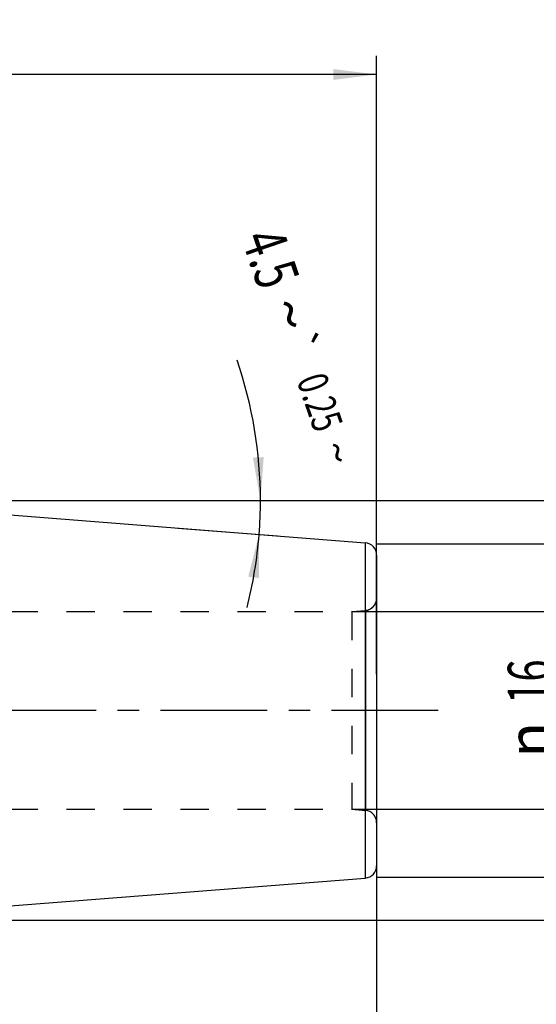
# Model space of a CAD drawing. Units: millimetres. Extents: x 0 to 420, y 0 to 297.
# Drawn here: x 220 to 262, y 140 to 220 of the extents above; entities that cross this region are included whole.
import ezdxf
from ezdxf.enums import TextEntityAlignment as Align

# ---------------------------------------------------------------- set-up
doc = ezdxf.new("R2010")
doc.units = ezdxf.units.MM
doc.header["$LTSCALE"] = 23.1
doc.linetypes.add('CENTER', pattern=[0.6, 0.375, -0.075, 0.075, -0.075])
doc.linetypes.add('HIDDEN', pattern=[0.2, 0.1, -0.1])
doc.layers.get('0').update_dxf_attribs({"linetype": 'CONTINUOUS'})
for name, color, linetype in [('30338764_AXIS', 7, 'CONTINUOUS'), ('30338764_CL', 7, 'CONTINUOUS'), ('30338764_DIM', 7, 'CONTINUOUS'), ('30338764_HL', 7, 'CONTINUOUS'), ('606090479-000-00-ED1_CL', 7, 'CONTINUOUS'), ('606090479-000-00-ED1_DIM', 7, 'CONTINUOUS')]:
    doc.layers.add(name, color=color, linetype=linetype)
doc.styles.get("Standard").update_dxf_attribs({"font": 'TXT.SHX', "width": 0.7})
doc.styles.add('TEXTSTYLE_3', font='gdt', dxfattribs={"width": 0.7})
doc.dimstyles.new('DIMSTYLE_2', dxfattribs={"dimtxt": 3.5, "dimasz": 3.5, "dimexe": 0.18, "dimexo": 0.0625, "dimgap": 0.09, "dimtad": 1, "dimdsep": 46, "dimtxsty": 'STANDARD', "dimblk": '_FILLED', "dimblk1": '_FILLED', "dimblk2": '_FILLED', "dimcen": 0.09, "dimclrt": 2, "dimadec": 0, "dimazin": 0, "dimtol": 1, "dimtp": 0.25, "dimtm": 0.25, "dimtfac": 1, "dimtofl": 0, "dimtmove": 0, "dimatfit": 3, "dimldrblk": '_FILLED', "dimfxl": 1, "dimtolj": 1, "dimarcsym": 0})
doc.dimstyles.new('DIMSTYLE_3', dxfattribs={"dimtxt": 3.5, "dimasz": 3.5, "dimexe": 0.18, "dimexo": 0.0625, "dimgap": 0.09, "dimtad": 1, "dimdec": 3, "dimdsep": 46, "dimtxsty": 'STANDARD', "dimblk": '_FILLED', "dimblk1": '_FILLED', "dimblk2": '_FILLED', "dimcen": 0.09, "dimclrt": 2, "dimadec": 0, "dimazin": 0, "dimtp": 0.1, "dimtm": 0.1, "dimtfac": 1, "dimtdec": 3, "dimtofl": 0, "dimtmove": 0, "dimatfit": 3, "dimldrblk": '_FILLED', "dimfxl": 1, "dimtolj": 1, "dimarcsym": 0})
doc.dimstyles.new('DIMSTYLE_5', dxfattribs={"dimtxt": 3.5, "dimasz": 3.5, "dimexe": 0.18, "dimexo": 0.0625, "dimgap": 0.09, "dimtad": 1, "dimdec": 3, "dimdsep": 46, "dimtxsty": 'STANDARD', "dimblk": '_FILLED', "dimblk1": '_FILLED', "dimblk2": '_FILLED', "dimcen": 0.09, "dimclrt": 2, "dimadec": 0, "dimazin": 0, "dimtp": 0.15, "dimtm": 0.15, "dimtfac": 1, "dimtdec": 3, "dimtofl": 0, "dimtmove": 0, "dimatfit": 3, "dimldrblk": '_FILLED', "dimfxl": 1, "dimtolj": 1, "dimarcsym": 0})
doc.dimstyles.get("Standard").update_dxf_attribs({"dimtxt": 3.5, "dimasz": 3.5, "dimexe": 0.18, "dimexo": 0.0625, "dimgap": 0.09, "dimtad": 1, "dimdec": 3, "dimdsep": 46, "dimtxsty": 'STANDARD', "dimblk": '_FILLED', "dimblk1": '_FILLED', "dimblk2": '_FILLED', "dimcen": 0.09, "dimclrt": 2, "dimadec": 0, "dimazin": 0, "dimtol": 1, "dimtp": 0.005, "dimtm": 0.005, "dimtfac": 1, "dimtdec": 3, "dimtofl": 0, "dimtmove": 0, "dimatfit": 3, "dimldrblk": '_FILLED', "dimfxl": 1, "dimtolj": 1, "dimarcsym": 0})

# ---------------------------------------------------------------- blocks, each defined once
blk = doc.blocks.new('*D1')
at = {"layer": '606090479-000-00-ED1_DIM', "color": 3, "linetype": 'CONTINUOUS'}
for p, q in [((232.654, 180.753), (240.765, 180.753)), ((232.568, 178.521), (240.653, 177.885))]:
    blk.add_line(p, q, dxfattribs=at)
for start, end in [(0, 18.92148), (355.5, 360), (345.69385, 355.5)]:
    blk.add_arc((204.208, 180.753), 35.057, start, end, dxfattribs=at)
for points in [[(238.654, 184.227), (239.265, 180.753), (239.528, 184.27)], [(239.143, 174.475), (239.157, 178.002), (238.275, 174.587)]]:
    blk.add_solid(points, dxfattribs=at)
at = {"layer": '606090479-000-00-ED1_DIM', "color": 2, "linetype": 'CONTINUOUS'}
for s, height, width, p in [('4.5', 3.5, 0.690476, (238.44, 199.795)), ('0.25', 2.45, 0.714286, (242.931, 188.314))]:
    blk.add_text(s, height=height, rotation=-71.07852, dxfattribs=dict(at, width=width)).set_placement(p, align=Align.CENTER)
at = {"layer": '606090479-000-00-ED1_DIM', "color": 2, "linetype": 'CONTINUOUS', "style": 'TEXTSTYLE_3'}
for s, height, p in [('~', 3.5, (239.994, 195.262)), ('`', 2.45, (241.333, 192.977)), ('~', 2.45, (244.331, 184.231))]:
    blk.add_text(s, height=height, rotation=-71.07852, dxfattribs=at).set_placement(p, align=Align.CENTER)
blk = doc.blocks.new('_FILLED')
at = {"color": 0, "linetype": 'BYBLOCK'}
blk.add_solid([(0, 0), (-1, 0.125), (-1, -0.125)], dxfattribs=at)
blk = doc.blocks.new('*D4')
at = {"layer": '30338764_DIM', "color": 3, "linetype": 'CONTINUOUS'}
for p, q in [((191.68, 151.177), (191.68, 91.003)), ((248.68, 151.177), (248.68, 91.003)), ((191.68, 92.503), (220.18, 92.503)), ((248.68, 92.503), (220.18, 92.503))]:
    blk.add_line(p, q, dxfattribs=at)
at = {"layer": '30338764_DIM', "color": 3, "linetype": 'CONTINUOUS', "xscale": 3.5, "yscale": 3.5, "zscale": 3.5, "rotation": 180}
blk.add_blockref('_FILLED', (191.68, 92.503), dxfattribs=at)
at = {"layer": '30338764_DIM', "color": 3, "linetype": 'CONTINUOUS', "xscale": 3.5, "yscale": 3.5, "zscale": 3.5}
blk.add_blockref('_FILLED', (248.68, 92.503), dxfattribs=at)
at = {"layer": '30338764_DIM', "color": 2, "linetype": 'CONTINUOUS', "width": 0.75}
blk.add_text('57', height=3.5, dxfattribs=at).set_placement((220.18, 93.378), align=Align.CENTER)
blk = doc.blocks.new('*D5')
at = {"layer": '30338764_DIM', "color": 3, "linetype": 'CONTINUOUS'}
for p, q in [((198.68, 151.177), (198.68, 101.003)), ((248.68, 151.177), (248.68, 101.003)), ((198.68, 102.503), (223.68, 102.503)), ((248.68, 102.503), (223.68, 102.503))]:
    blk.add_line(p, q, dxfattribs=at)
at = {"layer": '30338764_DIM', "color": 3, "linetype": 'CONTINUOUS', "xscale": 3.5, "yscale": 3.5, "zscale": 3.5, "rotation": 180}
blk.add_blockref('_FILLED', (198.68, 102.503), dxfattribs=at)
at = {"layer": '30338764_DIM', "color": 3, "linetype": 'CONTINUOUS', "xscale": 3.5, "yscale": 3.5, "zscale": 3.5}
blk.add_blockref('_FILLED', (248.68, 102.503), dxfattribs=at)
at = {"layer": '30338764_DIM', "color": 2, "linetype": 'CONTINUOUS', "width": 0.75}
blk.add_text('50', height=3.5, dxfattribs=at).set_placement((223.68, 103.378), align=Align.CENTER)
blk = doc.blocks.new('*D6')
at = {"layer": '30338764_DIM', "color": 3, "linetype": 'CONTINUOUS'}
for p, q in [((158.68, 163.753), (158.68, 216.753)), ((248.68, 166.692), (248.68, 216.753)), ((158.68, 215.253), (203.68, 215.253)), ((248.68, 215.253), (203.68, 215.253))]:
    blk.add_line(p, q, dxfattribs=at)
at = {"layer": '30338764_DIM', "color": 3, "linetype": 'CONTINUOUS', "xscale": 3.5, "yscale": 3.5, "zscale": 3.5, "rotation": 180}
blk.add_blockref('_FILLED', (158.68, 215.253), dxfattribs=at)
at = {"layer": '30338764_DIM', "color": 3, "linetype": 'CONTINUOUS', "xscale": 3.5, "yscale": 3.5, "zscale": 3.5}
blk.add_blockref('_FILLED', (248.68, 215.253), dxfattribs=at)
at = {"layer": '30338764_DIM', "color": 2, "linetype": 'CONTINUOUS', "width": 0.785714}
blk.add_text('90', height=3.5, dxfattribs=at).set_placement((203.68, 216.128), align=Align.CENTER)
blk = doc.blocks.new('*D8')
at = {"layer": '30338764_DIM', "color": 3, "linetype": 'CONTINUOUS'}
for p, q in [((263.68, 171.753), (263.68, 177.753)), ((263.68, 177.753), (263.68, 163.753)), ((246.68, 171.753), (265.18, 171.753)), ((263.68, 149.753), (263.68, 163.753)), ((246.68, 155.753), (265.18, 155.753)), ((263.68, 155.753), (263.68, 149.753))]:
    blk.add_line(p, q, dxfattribs=at)
at = {"layer": '30338764_DIM', "color": 3, "linetype": 'CONTINUOUS', "xscale": 3.5, "yscale": 3.5, "zscale": 3.5}
for p, rotation in [((263.68, 171.753), 270), ((263.68, 155.753), 90)]:
    blk.add_blockref('_FILLED', p, dxfattribs=dict(at, rotation=rotation))
at = {"layer": '30338764_DIM', "color": 2, "linetype": 'CONTINUOUS', "width": 0.678571}
blk.add_text('16', height=3.5, rotation=90, dxfattribs=at).set_placement((262.805, 166.086), align=Align.CENTER)
at = {"layer": '30338764_DIM', "color": 2, "linetype": 'CONTINUOUS', "style": 'TEXTSTYLE_3'}
blk.add_text('n', height=3.5, rotation=90, dxfattribs=at).set_placement((262.805, 161.378), align=Align.CENTER)
blk = doc.blocks.new('*D9')
at = {"layer": '30338764_DIM', "color": 3, "linetype": 'CONTINUOUS'}
for p, q in [((204.208, 180.753), (285.18, 180.753)), ((283.68, 180.753), (283.68, 163.753)), ((283.68, 146.753), (283.68, 163.753)), ((204.208, 146.753), (285.18, 146.753))]:
    blk.add_line(p, q, dxfattribs=at)
at = {"layer": '30338764_DIM', "color": 3, "linetype": 'CONTINUOUS', "xscale": 3.5, "yscale": 3.5, "zscale": 3.5}
for p, rotation in [((283.68, 180.753), 90), ((283.68, 146.753), 270)]:
    blk.add_blockref('_FILLED', p, dxfattribs=dict(at, rotation=rotation))
at = {"layer": '30338764_DIM', "color": 2, "linetype": 'CONTINUOUS', "width": 0.75}
blk.add_text('34', height=3.5, rotation=90, dxfattribs=at).set_placement((282.805, 166.086), align=Align.CENTER)
at = {"layer": '30338764_DIM', "color": 2, "linetype": 'CONTINUOUS', "style": 'TEXTSTYLE_3'}
blk.add_text('n', height=3.5, rotation=90, dxfattribs=at).set_placement((282.805, 161.128), align=Align.CENTER)
blk = doc.blocks.new('*D10')
at = {"layer": '30338764_DIM', "color": 3, "linetype": 'CONTINUOUS'}
for p, q in [((248.68, 177.253), (275.18, 177.253)), ((273.68, 177.253), (273.68, 163.753)), ((273.68, 150.253), (273.68, 163.753)), ((248.68, 150.253), (275.18, 150.253))]:
    blk.add_line(p, q, dxfattribs=at)
at = {"layer": '30338764_DIM', "color": 3, "linetype": 'CONTINUOUS', "xscale": 3.5, "yscale": 3.5, "zscale": 3.5}
for p, rotation in [((273.68, 177.253), 90), ((273.68, 150.253), 270)]:
    blk.add_blockref('_FILLED', p, dxfattribs=dict(at, rotation=rotation))
at = {"layer": '30338764_DIM', "color": 2, "linetype": 'CONTINUOUS', "width": 0.785714}
blk.add_text('27', height=3.5, rotation=90, dxfattribs=at).set_placement((272.805, 166.086), align=Align.CENTER)
at = {"layer": '30338764_DIM', "color": 2, "linetype": 'CONTINUOUS', "style": 'TEXTSTYLE_3'}
blk.add_text('n', height=3.5, rotation=90, dxfattribs=at).set_placement((272.805, 161.003), align=Align.CENTER)

msp = doc.modelspace()

# ---------------------------------------------------------------- linework, layer by layer
at = {"layer": '30338764_AXIS', "color": 3, "linetype": 'CENTER'}
msp.add_line((253.68, 163.7529), (88.28, 163.7529), dxfattribs=at)
at = {"layer": '30338764_CL', "color": 7, "linetype": 'CONTINUOUS'}
for p, q in [((204.2083, 180.7529), (247.7585, 177.3254)), ((248.68, 176.3285), (248.68, 151.1773)), ((204.2083, 146.7529), (247.7585, 150.1804))]:
    msp.add_line(p, q, dxfattribs=at)
at = {"layer": '30338764_CL', "color": 9, "linetype": 'CONTINUOUS'}
for p, q in [((247.7585, 177.3254), (247.7585, 150.1804)), ((247.7672, 171.848), (247.7672, 155.6578))]:
    msp.add_line(p, q, dxfattribs=at)
at = {"layer": '30338764_CL', "color": 7, "linetype": 'CONTINUOUS'}
for centre, start, end in [((247.68, 176.3285), 0, 85.5), ((247.68, 151.1773), 274.5, 360)]:
    msp.add_arc(centre, 1, start, end, dxfattribs=at)
at = {"layer": '30338764_HL', "color": 6, "linetype": 'HIDDEN'}
for p, q in [((209.68, 171.7529), (246.68, 171.7529)), ((246.68, 171.7529), (247.7672, 171.848)), ((246.68, 171.7529), (246.68, 155.7529)), ((209.68, 155.7529), (246.68, 155.7529)), ((246.68, 155.7529), (247.7672, 155.6578))]:
    msp.add_line(p, q, dxfattribs=at)
for centre, start, end in [((247.68, 172.8442), 275, 360), ((247.68, 154.6616), 0, 85)]:
    msp.add_arc(centre, 1, start, end, dxfattribs=at)

# ---------------------------------------------------------------- dimensions: what is measured, and where the dimension line sits
at = {"layer": '30338764_DIM', "color": 3, "linetype": 'CONTINUOUS'}
dim = msp.add_linear_dim(base=(158.68, 215.2529), p1=(248.68, 166.6921), p2=(158.68, 163.7529), angle=180, dimstyle='DIMSTYLE_5', dxfattribs=at)
dim.commit()
dim.dimension.update_dxf_attribs({"geometry": '*D6', "text_midpoint": (200.93, 217.8779), "dimtype": 160})
for base, p1, p2, dimstyle, picture, middle in [((283.68, 180.7529), (204.2083, 146.7529), (204.2083, 180.7529), 'DIMSTYLE_5', '*D9', (282.1659, 161.5365)), ((263.68, 171.7529), (246.68, 155.7529), (246.68, 171.7529), 'DIMSTYLE_3', '*D8', (262.1099, 161.6483)), ((273.68, 177.2529), (248.68, 150.2529), (248.68, 177.2529), 'DIMSTYLE_3', '*D10', (272.1939, 161.4806))]:
    dim = msp.add_linear_dim(base=base, p1=p1, p2=p2, angle=90, text='%%c<>', dimstyle=dimstyle, dxfattribs=at)
    dim.commit()
    dim.dimension.update_dxf_attribs({"geometry": picture, "text_midpoint": middle, "dimtype": 160})
for base, p1, picture, middle in [((248.68, 92.5029), (191.68, 151.1773), '*D4', (217.555, 95.1279)), ((248.68, 102.5029), (198.68, 151.1773), '*D5', (221.055, 105.1279))]:
    dim = msp.add_linear_dim(base=base, p1=p1, p2=(248.68, 151.1773), dimstyle='DIMSTYLE_5', dxfattribs=at)
    dim.commit()
    dim.dimension.update_dxf_attribs({"geometry": picture, "text_midpoint": middle, "dimtype": 160})
at = {"layer": '606090479-000-00-ED1_DIM', "color": 3, "linetype": 'CONTINUOUS'}
dim = msp.add_angular_dim_2l(base=(239.2383, 179.3765), line1=((240.6526, 177.8846), (232.5681, 178.5209)), line2=((232.6536, 180.7529), (240.7653, 180.7529)), dimstyle='DIMSTYLE_2', dxfattribs=at)
dim.commit()
dim.dimension.update_dxf_attribs({"geometry": '*D1', "text_midpoint": (243.1874, 195.9602), "dimtype": 162})

# ---------------------------------------------------------------- leaders
at = {"layer": '606090479-000-00-ED1_CL', "color": 3, "linetype": 'CONTINUOUS'}
msp.add_leader([(187.297, 161.2529), (225.5637, 126.6134)], dimstyle='STANDARD', override={"dimtad": 0, "dimldrblk": 'DOT'}, dxfattribs=at)

doc.saveas('drawing.dxf')
